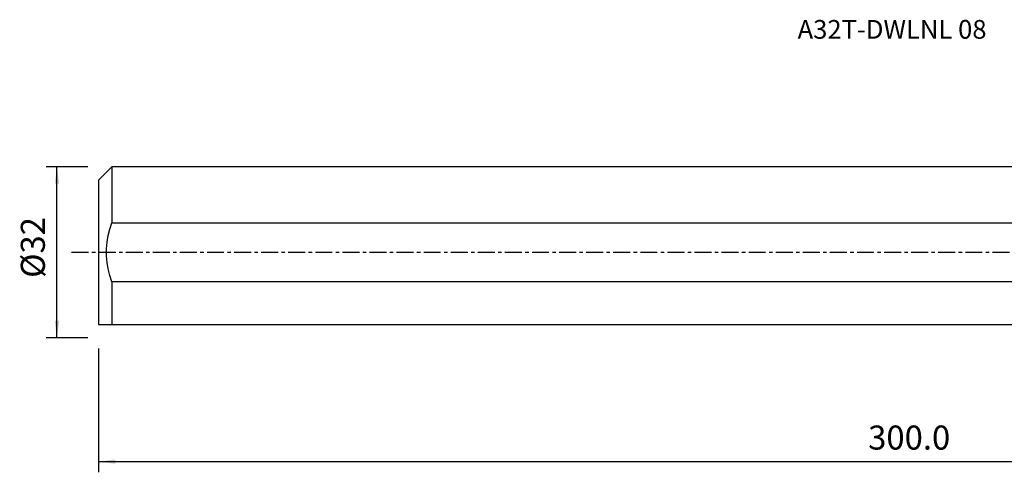
# Model space of a CAD drawing. Extents: x -188 to 166, y -41 to 44.
# Drawn here: x -188 to -4, y -41 to 44 of the extents above; entities that cross this region are included whole.
import ezdxf
from ezdxf.enums import TextEntityAlignment as Align

# ---------------------------------------------------------------- set-up
doc = ezdxf.new("R2010")
doc.units = 0
doc.header["$MEASUREMENT"] = 0
doc.linetypes.add('CENTER', pattern=[5.059896, 3.162435, -0.632487, 0.632487, -0.632487])
doc.layers.get('0').update_dxf_attribs({"linetype": 'CONTINUOUS'})
for name, color, linetype in [('SK1', 4, 'CONTINUOUS'), ('SK2', 7, 'CONTINUOUS'), ('SK4', 2, 'CENTER'), ('SK6', 5, 'CONTINUOUS')]:
    doc.layers.add(name, color=color, linetype=linetype)
doc.styles.add('SANDVIK_STYLE', font='simplex.shx', dxfattribs={"height": 3})
doc.styles.get("Standard").update_dxf_attribs({"font": 'simplex.shx'})
doc.dimstyles.new('SANDVIK_DIM', dxfattribs={"dimscale": 0, "dimtxt": 4.5, "dimasz": 4.57, "dimexe": 5, "dimexo": 0, "dimgap": 2.3, "dimtad": 1, "dimdsep": 46, "dimtxsty": 'SANDVIK_STYLE', "dimcen": 0.09, "dimclrd": 256, "dimclre": 256, "dimclrt": 256, "dimadec": 0, "dimazin": 0, "dimtfac": 1, "dimtofl": 0, "dimtmove": 2, "dimatfit": 3, "dimfxl": 1, "dimtolj": 1, "dimtzin": 0, "dimarcsym": 0})

# ---------------------------------------------------------------- blocks, each defined once
blk = doc.blocks.new('*D2')
for p, q in [((-173.336, -17.98925), (-173.336, -41.15)), ((127.914, -23.9), (127.914, -41.15)), ((-173.336, -39.15), (127.914, -39.15))]:
    blk.add_line(p, q)
for points in [[(-173.336, -39.15), (-170.161, -38.732003), (-170.161, -39.567997)], [(127.914, -39.15), (124.739, -39.567997), (124.739, -38.732003)]]:
    blk.add_solid(points)
blk.add_text('300.0', height=4.5).set_placement((-29.526132, -36.9))
blk = doc.blocks.new('*D3')
for p, q in [((-175.336, 15.98925), (-183.086, 15.98925)), ((-181.086, -15.98925), (-181.086, 15.98925)), ((-175.336, -15.98925), (-183.086, -15.98925))]:
    blk.add_line(p, q)
for points in [[(-181.086, 15.98925), (-180.668003, 12.81425), (-181.503997, 12.81425)], [(-181.086, -15.98925), (-181.503997, -12.81425), (-180.668003, -12.81425)]]:
    blk.add_solid(points)
blk.add_text('%%c32', height=4.5, rotation=90).set_placement((-183.336, -4.784211))

msp = doc.modelspace()

# ---------------------------------------------------------------- linework, layer by layer
at = {"layer": 'SK1'}
for p, q in [((-170.836, 15.98925), (-173.336, 13.48925)), ((0, 15.98925), (-170.836, 15.98925)), ((-170.836, 15.98925), (-170.836, 5.536797)), ((-173.336, 13.48925), (-173.336, -13.48925)), ((-170.836, 5.536797), (0, 5.536797)), ((-170.836, -5.536797), (-170.836, -13.51075)), ((0, -5.536797), (-170.836, -5.536797)), ((-173.336, -13.48925), (-173.3145, -13.51075)), ((-170.836, -13.51075), (0, -13.51075))]:
    msp.add_line(p, q, dxfattribs=at)
for points in [[(-170.836, -5.536797, 0), (-171.21039, -4.337048, 0), (-171.502917, -3.121335, 0), (-171.705835, -1.889209, 0), (-171.811396, -0.640217, 0), (-171.811914, 0.622626, 0), (-171.706204, 1.877437, 0), (-171.502444, 3.117212, 0), (-171.20944, 4.338236, 0), (-170.836, 5.536797, 0)], [(-173.3145, -13.51075, 0), (-173.288835, -13.51075, 0), (-173.213785, -13.51075, 0), (-173.092375, -13.51075, 0), (-172.927629, -13.51075, 0), (-172.722572, -13.51075, 0), (-172.480468, -13.51075, 0), (-172.205666, -13.51075, 0), (-171.901121, -13.51075, 0), (-171.56953, -13.51075, 0), (-171.21359, -13.51075, 0), (-170.836, -13.51075, 0)]]:
    msp.add_polyline3d(points, dxfattribs=at)
at = {"layer": 'SK4'}
msp.add_line((-178.336, 0), (132.888968, 0), dxfattribs=at)

# ---------------------------------------------------------------- texts
at = {"layer": 'SK6', "style": 'SANDVIK_STYLE', "width": 1.056214}
msp.add_text('A32T-DWLNL 08', height=3.5, dxfattribs=at).set_placement((-42.711, 39.944623), (-7.407053, 39.944623), align=Align.FIT)

# ---------------------------------------------------------------- dimensions: what is measured, and where the dimension line sits
at = {"layer": 'SK2'}
dim = msp.add_linear_dim(base=(-181.086, 15.98925), p1=(-175.336, -15.98925), p2=(-175.336, 15.98925), angle=90, text='%%c32', dimstyle='SANDVIK_DIM', dxfattribs=at)
dim.commit()
dim.dimension.update_dxf_attribs({"geometry": '*D3', "text_midpoint": (-183.336, -4.784211)})
dim = msp.add_linear_dim(base=(127.914, -39.15), p1=(-173.336, -17.98925), p2=(127.914, -23.9), text='300.0', dimstyle='SANDVIK_DIM', dxfattribs=at)
dim.commit()
dim.dimension.update_dxf_attribs({"geometry": '*D2', "text_midpoint": (-29.526132, -36.9)})

doc.saveas('drawing.dxf')
